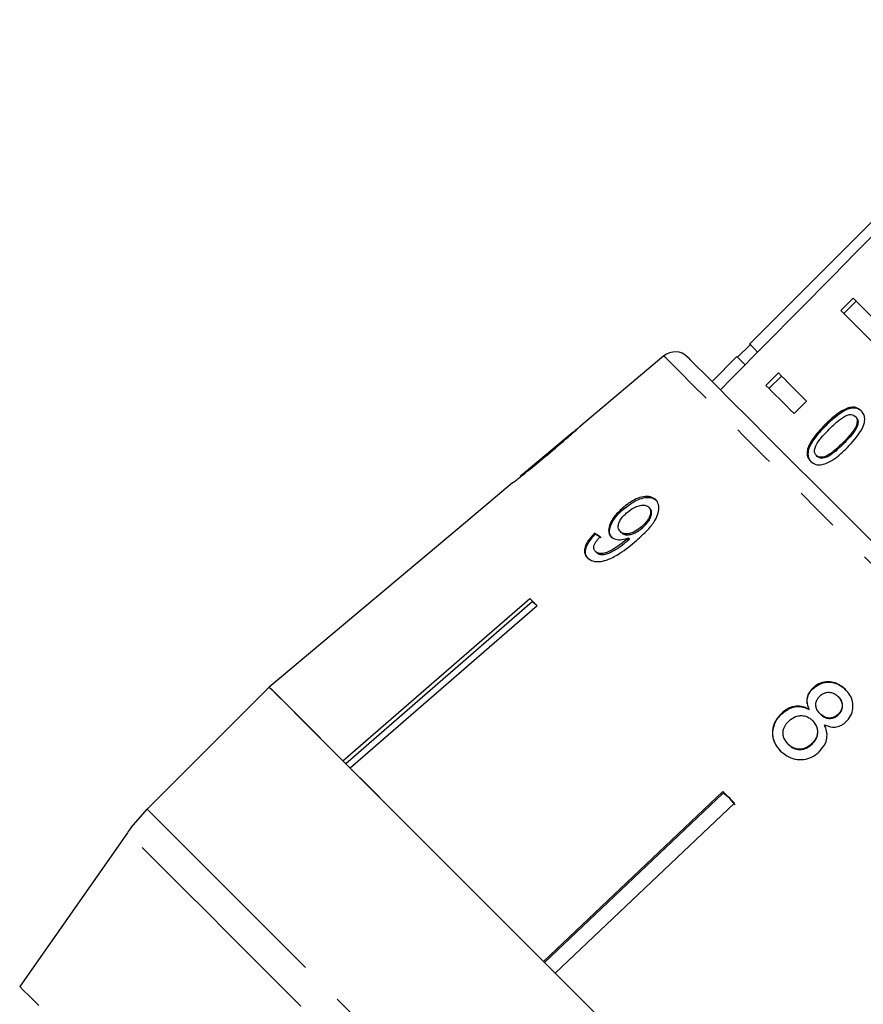
# Model space of a CAD drawing. Extents: x 24 to 410, y 38 to 242.
# Drawn here: x 145 to 169, y 190 to 218 of the extents above; entities that cross this region are included whole.
import ezdxf

# ---------------------------------------------------------------- set-up
doc = ezdxf.new("R2010")
doc.units = 0
doc.linetypes.add('PHANTOM', pattern=[12.7, 6.35, -1.27, 1.27, -1.27, 1.27, -1.27])
doc.layers.get('0').update_dxf_attribs({"linetype": 'CONTINUOUS'})

msp = doc.modelspace()

# ---------------------------------------------------------------- linework, layer by layer
at = {"color": 7, "linetype": 'CONTINUOUS'}
for p, q in [((174.511, 218.059), (165.318, 208.866)), ((168.258, 210.169), (167.905, 209.815)), ((168.346, 210.081), (167.993, 209.727)), ((171.959, 205.761), (167.905, 209.815)), ((165.336, 208.848), (164.982, 208.495)), ((162.89, 208.528), (160.535, 206.551)), ((164.965, 208.513), (164.258, 207.805)), ((165.198, 208.28), (164.965, 208.513)), ((166.137, 208.048), (165.783, 207.694)), ((166.225, 207.959), (165.871, 207.606)), ((166.936, 207.248), (166.582, 206.895)), ((168.344, 206.79), (168.319, 206.815)), ((167.479, 206.548), (167.454, 206.573)), ((160.321, 206.372), (158.833, 205.123)), ((166.993, 205.875), (166.968, 205.9)), ((167.239, 205.683), (167.214, 205.708)), ((158.606, 204.933), (157.089, 203.66)), ((158.612, 204.938), (158.603, 204.93)), ((161.75, 204.189), (161.722, 204.218)), ((162.492, 204.213), (162.463, 204.242)), ((157.091, 203.659), (151.708, 199.142)), ((160.959, 203.48), (160.931, 203.508)), ((161.688, 203.522), (161.659, 203.55)), ((162.289, 203.661), (162.26, 203.69)), ((161.876, 203.301), (161.847, 203.33)), ((161.921, 203.342), (161.892, 203.371)), ((160.98, 202.961), (160.951, 202.989)), ((153.798, 197.052), (159.098, 201.651)), ((159.16, 201.557), (153.877, 196.973)), ((159.16, 201.557), (159.176, 201.574)), ((159.28, 201.47), (159.16, 201.557)), ((159.306, 201.443), (154.006, 196.844)), ((151.708, 199.142), (148.249, 195.683)), ((167.121, 199.101), (167.11, 199.112)), ((167.841, 198.865), (167.83, 198.876)), ((167.011, 198.506), (167, 198.517)), ((166.234, 198.385), (166.223, 198.396)), ((167.114, 198.186), (167.103, 198.197)), ((167.331, 198.378), (167.32, 198.389)), ((167.84, 198.358), (167.829, 198.369)), ((166.422, 197.518), (166.411, 197.529)), ((167.092, 197.522), (167.081, 197.533)), ((159.478, 191.371), (164.562, 196.187)), ((164.575, 196.141), (159.509, 191.341)), ((164.575, 196.141), (164.592, 196.158)), ((164.76, 195.99), (164.575, 196.141)), ((164.912, 195.805), (164.76, 195.99)), ((147.794, 195.16), (148.249, 195.683)), ((164.898, 195.851), (159.815, 191.035)), ((147.688, 195.017), (144.635, 190.658))]:
    msp.add_line(p, q, dxfattribs=at)
at = {"color": 8, "linetype": 'PHANTOM'}
for p, q in [((167.986, 206.041), (167.961, 206.066)), ((147.689, 195.016), (147.688, 195.017))]:
    msp.add_line(p, q, dxfattribs=at)
at = {"color": 7, "linetype": 'CONTINUOUS', "flags": 128}
for points in [[(168.258, 210.169), (168.625, 209.802), (169.036, 209.391), (169.491, 208.936), (169.986, 208.442), (170.518, 207.909), (171.086, 207.341), (171.685, 206.742), (172.313, 206.114)], [(165.549, 208.636), (165.457, 208.727), (165.353, 208.831), (165.318, 208.866)], [(163.565, 208.498), (163.569, 208.494), (163.641, 208.422), (163.802, 208.261), (164.051, 208.012), (164.386, 207.677), (164.804, 207.259), (165.3, 206.763), (165.872, 206.191), (166.513, 205.55), (167.218, 204.845), (167.981, 204.082), (168.796, 203.268)], [(166.137, 208.048), (166.226, 207.958), (166.319, 207.866), (166.414, 207.77), (166.513, 207.672), (166.614, 207.57), (166.719, 207.466), (166.826, 207.359), (166.936, 207.248)], [(166.582, 206.895), (166.472, 207.005), (166.365, 207.112), (166.261, 207.217), (166.159, 207.318), (166.061, 207.417), (165.965, 207.512), (165.873, 207.605), (165.783, 207.694)], [(159.098, 201.651), (159.124, 201.626), (159.149, 201.6), (159.175, 201.574), (159.201, 201.548), (159.227, 201.522), (159.253, 201.496), (159.28, 201.47), (159.306, 201.443)], [(153.798, 197.052), (153.331, 197.519), (152.919, 197.931), (152.564, 198.286), (152.269, 198.581), (152.034, 198.816), (151.862, 198.988), (151.753, 199.097), (151.708, 199.142)], [(151.708, 199.142), (151.769, 199.081), (151.922, 198.928), (152.165, 198.685), (152.495, 198.355), (152.911, 197.939), (153.409, 197.441), (153.985, 196.865), (154.634, 196.216), (155.352, 195.498), (156.132, 194.718), (156.968, 193.882), (157.855, 192.995), (158.783, 192.067), (159.747, 191.103), (160.739, 190.111)], [(159.478, 191.371), (158.678, 192.172), (157.902, 192.948), (157.156, 193.694), (156.443, 194.407), (155.768, 195.082), (155.135, 195.715), (154.546, 196.304), (154.006, 196.844)], [(164.562, 196.187), (164.604, 196.145), (164.646, 196.104), (164.688, 196.062), (164.73, 196.02), (164.772, 195.978), (164.814, 195.935), (164.856, 195.893), (164.898, 195.851)], [(166.579, 184.271), (165.75, 185.1), (164.907, 185.943), (164.054, 186.795), (163.197, 187.653), (162.339, 188.51), (161.487, 189.363), (160.644, 190.206), (159.815, 191.035)], [(144.635, 190.658), (144.647, 190.647), (144.736, 190.558), (144.914, 190.38), (145.178, 190.115)]]:
    msp.add_lwpolyline(points, dxfattribs=at)
at = {"color": 8, "linetype": 'PHANTOM', "flags": 128}
for points in [[(182.049, 189.369), (181.438, 189.98), (180.759, 190.658), (180.018, 191.399), (179.222, 192.196), (178.376, 193.042), (177.488, 193.929), (176.567, 194.851), (175.619, 195.799), (174.653, 196.765), (173.676, 197.741), (172.699, 198.719), (171.727, 199.69), (170.771, 200.646), (169.838, 201.579), (168.936, 202.482), (168.073, 203.345), (167.256, 204.162), (166.492, 204.926), (165.787, 205.63), (165.149, 206.269), (164.581, 206.837), (164.089, 207.328), (163.678, 207.74), (163.35, 208.068), (163.108, 208.31), (162.955, 208.463), (162.892, 208.526), (162.89, 208.528)], [(148.249, 195.683), (148.311, 195.622), (148.463, 195.469), (148.706, 195.227), (149.036, 194.896), (149.452, 194.48), (149.95, 193.982), (150.526, 193.406), (151.175, 192.757), (151.893, 192.04), (152.673, 191.259), (153.51, 190.423), (154.396, 189.537), (155.325, 188.608), (156.289, 187.644), (157.28, 186.653), (158.291, 185.642), (159.314, 184.619), (160.34, 183.593), (161.361, 182.572), (162.369, 181.564), (163.356, 180.576), (164.315, 179.618), (165.237, 178.696), (166.115, 177.818), (166.942, 176.991), (167.712, 176.221), (168.418, 175.515), (169.055, 174.878), (169.618, 174.315), (170.102, 173.831), (170.503, 173.429), (170.819, 173.114), (171.046, 172.887), (171.183, 172.75), (171.229, 172.704)], [(170.561, 172.144), (170.556, 172.148), (170.482, 172.222), (170.32, 172.385), (170.069, 172.635), (169.733, 172.972), (169.314, 173.391), (168.815, 173.889), (168.24, 174.464), (167.594, 175.11), (166.882, 175.823), (166.109, 176.596), (165.281, 177.423), (164.405, 178.299), (163.488, 179.216), (162.537, 180.168), (161.559, 181.146), (160.562, 182.143), (159.553, 183.151), (158.541, 184.163), (157.534, 185.17), (156.54, 186.165), (155.565, 187.14), (154.618, 188.086), (153.707, 188.998), (152.838, 189.867), (152.018, 190.687), (151.254, 191.451), (150.551, 192.153), (149.916, 192.789), (149.352, 193.352), (148.866, 193.839), (148.459, 194.246), (148.136, 194.569), (147.899, 194.806), (147.749, 194.955), (147.689, 195.016)]]:
    msp.add_lwpolyline(points, dxfattribs=at)
at = {"color": 7, "linetype": 'CONTINUOUS'}
for centre, radius, start, end in [((163.211, 208.145), 0.5, 45, 130), ((156.687, 203.257), 0.569, 44.8616, 45.063), ((151.783, 192.149), 5, 142.9463, 145)]:
    msp.add_arc(centre, radius, start, end, dxfattribs=at)
for centre, major_axis, ratio, start_param, end_param in [((366.808, 391.264), (567.142, 567.142), 0.017455, 1.898883, 1.918044), ((169.969, 194.537), (11.537, -10.248), 0.080622, 2.518379, 2.539189), ((169.969, 194.537), (11.5, -10.215), 0.080622, 2.51844, 2.539318)]:
    msp.add_ellipse(centre, major_axis=major_axis, ratio=ratio, start_param=start_param, end_param=end_param, dxfattribs=at)
for points, knots in [([(168.483, 206.977), (168.437, 207.013), (168.36, 207.075), (168.202, 207.08), (168.025, 207.027), (167.761, 206.867), (167.574, 206.687), (167.454, 206.573)], [0, 0, 0, 0, 0.181967, 0.305561, 0.428911, 0.634449, 1, 1, 1, 1]), ([(168.508, 206.952), (168.462, 206.988), (168.385, 207.05), (168.227, 207.055), (168.05, 207.002), (167.786, 206.842), (167.599, 206.662), (167.479, 206.548)], [0, 0, 0, 0, 0.181966, 0.305564, 0.428913, 0.63445, 1, 1, 1, 1]), ([(167.578, 206.45), (167.617, 206.489), (167.697, 206.567), (167.846, 206.699), (167.979, 206.803), (168.073, 206.843), (168.09, 206.85)], [0, 0, 0, 0, 0.251351, 0.50288, 0.911272, 1, 1, 1, 1]), ([(168.319, 206.815), (168.335, 206.794), (168.369, 206.75), (168.375, 206.649), (168.342, 206.523), (168.205, 206.316), (168.063, 206.17), (167.961, 206.066)], [0, 0, 0, 0, 0.117498, 0.236003, 0.374097, 0.55452, 1, 1, 1, 1]), ([(168.344, 206.79), (168.36, 206.769), (168.394, 206.725), (168.4, 206.624), (168.367, 206.498), (168.23, 206.291), (168.088, 206.145), (167.986, 206.041)], [0, 0, 0, 0, 0.117497, 0.236001, 0.374097, 0.55452, 1, 1, 1, 1]), ([(168.09, 206.85), (168.112, 206.856), (168.166, 206.87), (168.244, 206.866), (168.294, 206.838), (168.315, 206.818), (168.319, 206.815)], [0, 0, 0, 0, 0.2461841, 0.6010833, 0.936318, 1, 1, 1, 1]), ([(168.093, 205.933), (168.236, 206.087), (168.431, 206.297), (168.574, 206.593), (168.593, 206.751), (168.562, 206.88), (168.511, 206.943), (168.483, 206.977)], [0, 0, 0, 0, 0.461004, 0.627059, 0.746205, 0.8648, 1, 1, 1, 1]), ([(159.592, 205.729), (159.793, 205.898), (160.066, 206.129), (160.359, 206.386), (160.475, 206.492), (160.539, 206.552), (160.546, 206.56), (160.55, 206.564)], [0, 0, 0, 0, 0.460134, 0.626952, 0.745728, 0.863963, 1, 1, 1, 1]), ([(160.55, 206.564), (160.543, 206.558), (160.532, 206.548), (160.441, 206.465), (160.366, 206.4), (160.334, 206.371)], [0, 0, 0, 0, 0.456364, 0.766033, 1, 1, 1, 1]), ([(167.454, 206.573), (167.404, 206.521), (167.304, 206.419), (167.139, 206.222), (167.02, 206.044), (166.976, 205.923), (166.968, 205.9)], [0, 0, 0, 0, 0.251339, 0.5029943, 0.9071839, 1, 1, 1, 1]), ([(167.479, 206.548), (167.429, 206.496), (167.329, 206.394), (167.164, 206.197), (167.045, 206.019), (167.001, 205.898), (166.993, 205.875)], [0, 0, 0, 0, 0.251333, 0.502992, 0.90718, 1, 1, 1, 1]), ([(160.328, 206.378), (160.325, 206.375), (160.319, 206.369), (160.256, 206.313), (160.15, 206.22), (159.918, 206.022), (159.722, 205.857), (159.583, 205.74)], [0, 0, 0, 0, 0.117058, 0.235126, 0.373041, 0.553083, 1, 1, 1, 1]), ([(167.214, 205.708), (167.198, 205.729), (167.165, 205.772), (167.162, 205.871), (167.194, 205.995), (167.334, 206.2), (167.476, 206.346), (167.578, 206.45)], [0, 0, 0, 0, 0.115941, 0.23281, 0.372313, 0.552074, 1, 1, 1, 1]), ([(167.961, 206.066), (167.903, 206.009), (167.789, 205.898), (167.628, 205.765), (167.476, 205.674), (167.357, 205.651), (167.266, 205.666), (167.231, 205.694), (167.214, 205.708)], [0, 0, 0, 0, 0.251775, 0.491685, 0.64608, 0.802356, 0.907642, 1, 1, 1, 1]), ([(167.986, 206.041), (167.928, 205.984), (167.814, 205.873), (167.653, 205.739), (167.501, 205.649), (167.382, 205.626), (167.291, 205.641), (167.256, 205.669), (167.239, 205.683)], [0, 0, 0, 0, 0.251778, 0.491685, 0.64608, 0.802356, 0.907642, 1, 1, 1, 1]), ([(158.603, 204.93), (158.61, 204.935), (158.622, 204.943), (158.728, 205.023), (158.886, 205.147), (159.179, 205.384), (159.43, 205.593), (159.592, 205.729)], [0, 0, 0, 0, 0.180245, 0.3029, 0.425365, 0.627119, 1, 1, 1, 1]), ([(159.583, 205.74), (159.505, 205.675), (159.352, 205.546), (159.151, 205.379), (158.991, 205.248), (158.896, 205.172), (158.835, 205.124), (158.828, 205.119), (158.824, 205.116)], [0, 0, 0, 0, 0.250943, 0.490837, 0.646255, 0.77858, 0.88906, 1, 1, 1, 1]), ([(166.968, 205.9), (166.959, 205.847), (166.94, 205.739), (166.983, 205.621), (167.032, 205.566), (167.051, 205.545)], [0, 0, 0, 0, 0.377471, 0.757165, 1, 1, 1, 1]), ([(166.993, 205.875), (166.984, 205.822), (166.965, 205.714), (167.008, 205.596), (167.057, 205.541), (167.076, 205.52)], [0, 0, 0, 0, 0.377472, 0.757169, 1, 1, 1, 1]), ([(167.051, 205.545), (167.097, 205.508), (167.175, 205.447), (167.335, 205.436), (167.512, 205.483), (167.783, 205.637), (167.971, 205.817), (168.093, 205.933)], [0, 0, 0, 0, 0.18082, 0.303627, 0.426261, 0.626847, 1, 1, 1, 1]), ([(162.661, 204.452), (162.617, 204.485), (162.528, 204.552), (162.325, 204.549), (162.107, 204.482), (161.901, 204.365), (161.778, 204.264), (161.722, 204.218)], [0, 0, 0, 0, 0.215985, 0.434092, 0.623875, 0.827778, 1, 1, 1, 1]), ([(161.75, 204.189), (161.848, 204.267), (162.014, 204.398), (162.269, 204.502), (162.472, 204.529), (162.612, 204.492), (162.669, 204.441), (162.69, 204.424)], [0, 0, 0, 0, 0.2916223, 0.4931703, 0.6944572, 0.8924122, 1, 1, 1, 1]), ([(161.836, 204.079), (161.903, 204.132), (162.016, 204.221), (162.19, 204.291), (162.326, 204.311), (162.415, 204.284), (162.451, 204.253), (162.463, 204.242)], [0, 0, 0, 0, 0.3016657, 0.5073784, 0.7132202, 0.9016123, 1, 1, 1, 1]), ([(162.118, 203.3), (162.227, 203.397), (162.424, 203.574), (162.642, 203.846), (162.745, 204.084), (162.759, 204.279), (162.714, 204.396), (162.67, 204.443), (162.661, 204.452)], [0, 0, 0, 0, 0.266556, 0.481929, 0.64232, 0.803089, 0.960333, 1, 1, 1, 1]), ([(161.722, 204.218), (161.634, 204.135), (161.485, 203.994), (161.357, 203.768), (161.313, 203.586), (161.343, 203.466), (161.387, 203.416), (161.4, 203.402)], [0, 0, 0, 0, 0.300079, 0.509888, 0.71993, 0.918143, 1, 1, 1, 1]), ([(161.428, 203.373), (161.4, 203.411), (161.344, 203.488), (161.359, 203.656), (161.435, 203.838), (161.57, 204.023), (161.691, 204.135), (161.75, 204.189)], [0, 0, 0, 0, 0.199385, 0.399981, 0.589203, 0.797773, 1, 1, 1, 1]), ([(161.659, 203.55), (161.634, 203.585), (161.59, 203.642), (161.603, 203.764), (161.654, 203.879), (161.737, 203.989), (161.806, 204.052), (161.836, 204.079)], [0, 0, 0, 0, 0.271758, 0.457024, 0.641814, 0.843716, 1, 1, 1, 1]), ([(162.463, 204.242), (162.484, 204.215), (162.522, 204.166), (162.52, 204.057), (162.479, 203.943), (162.393, 203.813), (162.307, 203.734), (162.26, 203.69)], [0, 0, 0, 0, 0.2102118, 0.3865209, 0.562574, 0.7562515, 1, 1, 1, 1]), ([(162.289, 203.661), (162.352, 203.721), (162.453, 203.818), (162.534, 203.973), (162.555, 204.089), (162.532, 204.168), (162.503, 204.201), (162.492, 204.213)], [0, 0, 0, 0, 0.324148, 0.522945, 0.722695, 0.896763, 1, 1, 1, 1]), ([(160.931, 203.508), (160.861, 203.433), (160.744, 203.306), (160.652, 203.116), (160.634, 202.969), (160.67, 202.869), (160.711, 202.823), (160.726, 202.807)], [0, 0, 0, 0, 0.299358, 0.500078, 0.701127, 0.892922, 1, 1, 1, 1]), ([(160.754, 202.778), (160.718, 202.827), (160.659, 202.909), (160.679, 203.08), (160.76, 203.254), (160.869, 203.389), (160.946, 203.466), (160.959, 203.48)], [0, 0, 0, 0, 0.293853, 0.488722, 0.683231, 0.943136, 1, 1, 1, 1]), ([(162.26, 203.69), (162.202, 203.644), (162.104, 203.565), (161.948, 203.498), (161.819, 203.48), (161.719, 203.5), (161.677, 203.535), (161.659, 203.55)], [0, 0, 0, 0, 0.277086, 0.468071, 0.659258, 0.853804, 1, 1, 1, 1]), ([(161.688, 203.522), (161.716, 203.5), (161.768, 203.46), (161.889, 203.454), (162.016, 203.483), (162.155, 203.554), (162.241, 203.623), (162.289, 203.661)], [0, 0, 0, 0, 0.218466, 0.402248, 0.58581, 0.77245, 1, 1, 1, 1]), ([(160.726, 202.807), (160.773, 202.772), (160.868, 202.701), (161.088, 202.693), (161.355, 202.767), (161.714, 202.962), (161.964, 203.171), (162.118, 203.3)], [0, 0, 0, 0, 0.159471, 0.320524, 0.459793, 0.668568, 1, 1, 1, 1]), ([(160.951, 202.989), (160.933, 203.013), (160.903, 203.055), (160.907, 203.142), (160.949, 203.242), (161.016, 203.33), (161.068, 203.386), (161.083, 203.401)], [0, 0, 0, 0, 0.249143, 0.429811, 0.610347, 0.890257, 1, 1, 1, 1]), ([(161.847, 203.33), (161.771, 203.269), (161.625, 203.15), (161.417, 203.024), (161.244, 202.94), (161.114, 202.922), (161.014, 202.939), (160.971, 202.974), (160.951, 202.989)], [0, 0, 0, 0, 0.251406, 0.488301, 0.637126, 0.764142, 0.890822, 1, 1, 1, 1]), ([(160.98, 202.961), (161.015, 202.937), (161.08, 202.892), (161.227, 202.899), (161.465, 202.995), (161.684, 203.14), (161.841, 203.273), (161.876, 203.301)], [0, 0, 0, 0, 0.177713, 0.331511, 0.463278, 0.883559, 1, 1, 1, 1]), ([(161.4, 203.402), (161.439, 203.375), (161.517, 203.32), (161.697, 203.312), (161.829, 203.352), (161.892, 203.371)], [0, 0, 0, 0, 0.338653, 0.678552, 1, 1, 1, 1]), ([(161.892, 203.371), (161.885, 203.364), (161.873, 203.354), (161.858, 203.34), (161.851, 203.334), (161.847, 203.33)], [0, 0, 0, 0, 0.499991, 0.749971, 1, 1, 1, 1]), ([(161.876, 203.301), (161.883, 203.308), (161.895, 203.318), (161.91, 203.332), (161.917, 203.339), (161.921, 203.342)], [0, 0, 0, 0, 0.500008, 0.749995, 1, 1, 1, 1]), ([(168.036, 199.077), (167.962, 199.14), (167.835, 199.249), (167.597, 199.303), (167.382, 199.283), (167.217, 199.205), (167.137, 199.135), (167.11, 199.112)], [0, 0, 0, 0, 0.287781, 0.492573, 0.697428, 0.898441, 1, 1, 1, 1]), ([(167.121, 199.101), (167.18, 199.148), (167.298, 199.242), (167.514, 199.292), (167.723, 199.274), (167.905, 199.194), (168.001, 199.108), (168.047, 199.066)], [0, 0, 0, 0, 0.211706, 0.425156, 0.613517, 0.814115, 1, 1, 1, 1]), ([(167.11, 199.112), (167.066, 199.062), (166.987, 198.974), (166.938, 198.813), (166.945, 198.66), (166.981, 198.566), (167, 198.517)], [0, 0, 0, 0, 0.293445, 0.523581, 0.753588, 1, 1, 1, 1]), ([(167.011, 198.506), (166.983, 198.583), (166.939, 198.708), (166.971, 198.892), (167.037, 199.014), (167.097, 199.076), (167.121, 199.101)], [0, 0, 0, 0, 0.383167, 0.614555, 0.845603, 1, 1, 1, 1]), ([(167.322, 198.897), (167.363, 198.928), (167.438, 198.984), (167.573, 199.004), (167.699, 198.978), (167.779, 198.924), (167.821, 198.884), (167.83, 198.876)], [0, 0, 0, 0, 0.258875, 0.484711, 0.687528, 0.931319, 1, 1, 1, 1]), ([(168.054, 198.157), (168.102, 198.211), (168.2, 198.32), (168.256, 198.527), (168.248, 198.733), (168.173, 198.924), (168.081, 199.027), (168.036, 199.077)], [0, 0, 0, 0, 0.204076, 0.410068, 0.596717, 0.801186, 1, 1, 1, 1]), ([(167.32, 198.389), (167.286, 198.426), (167.229, 198.491), (167.194, 198.611), (167.204, 198.719), (167.248, 198.819), (167.298, 198.871), (167.322, 198.897)], [0, 0, 0, 0, 0.262013, 0.451486, 0.641937, 0.820113, 1, 1, 1, 1]), ([(167.83, 198.876), (167.861, 198.84), (167.916, 198.776), (167.951, 198.658), (167.942, 198.546), (167.9, 198.444), (167.851, 198.392), (167.829, 198.369)], [0, 0, 0, 0, 0.253662, 0.445703, 0.638336, 0.836478, 1, 1, 1, 1]), ([(167.84, 198.358), (167.871, 198.393), (167.933, 198.463), (167.964, 198.595), (167.945, 198.722), (167.894, 198.809), (167.853, 198.852), (167.841, 198.865)], [0, 0, 0, 0, 0.235713, 0.474713, 0.678461, 0.907249, 1, 1, 1, 1]), ([(167, 198.517), (166.931, 198.549), (166.805, 198.608), (166.593, 198.605), (166.393, 198.537), (166.283, 198.445), (166.223, 198.396)], [0, 0, 0, 0, 0.273911, 0.50267, 0.731633, 1, 1, 1, 1]), ([(166.234, 198.385), (166.309, 198.445), (166.433, 198.546), (166.651, 198.599), (166.843, 198.587), (166.954, 198.533), (167.011, 198.506)], [0, 0, 0, 0, 0.329563, 0.55089, 0.77204, 1, 1, 1, 1]), ([(166.223, 198.396), (166.16, 198.326), (166.034, 198.186), (165.961, 197.925), (165.977, 197.676), (166.068, 197.477), (166.161, 197.375), (166.2, 197.332)], [0, 0, 0, 0, 0.225523, 0.453371, 0.650458, 0.851827, 1, 1, 1, 1]), ([(166.211, 197.321), (166.139, 197.407), (166.018, 197.553), (165.969, 197.819), (166.004, 198.057), (166.105, 198.251), (166.199, 198.348), (166.234, 198.385)], [0, 0, 0, 0, 0.2805098, 0.4763717, 0.6717289, 0.8775069, 1, 1, 1, 1]), ([(166.411, 197.529), (166.367, 197.586), (166.295, 197.678), (166.262, 197.831), (166.282, 197.969), (166.348, 198.089), (166.414, 198.158), (166.44, 198.187)], [0, 0, 0, 0, 0.291602, 0.473922, 0.625922, 0.846298, 1, 1, 1, 1]), ([(166.44, 198.187), (166.499, 198.233), (166.597, 198.31), (166.77, 198.344), (166.913, 198.327), (167.025, 198.269), (167.08, 198.219), (167.103, 198.197)], [0, 0, 0, 0, 0.2898541, 0.4883631, 0.6871781, 0.8661403, 1, 1, 1, 1]), ([(167.103, 198.197), (167.147, 198.145), (167.221, 198.058), (167.252, 197.899), (167.235, 197.758), (167.174, 197.631), (167.11, 197.563), (167.081, 197.533)], [0, 0, 0, 0, 0.274155, 0.456203, 0.637692, 0.836753, 1, 1, 1, 1]), ([(167.092, 197.522), (167.14, 197.576), (167.222, 197.669), (167.263, 197.839), (167.25, 197.984), (167.191, 198.102), (167.138, 198.16), (167.114, 198.186)], [0, 0, 0, 0, 0.277237, 0.476679, 0.676536, 0.859046, 1, 1, 1, 1]), ([(167.829, 198.369), (167.788, 198.337), (167.71, 198.278), (167.572, 198.259), (167.444, 198.289), (167.366, 198.344), (167.326, 198.382), (167.32, 198.389)], [0, 0, 0, 0, 0.26531, 0.498669, 0.698426, 0.949894, 1, 1, 1, 1]), ([(167.331, 198.378), (167.371, 198.342), (167.438, 198.284), (167.564, 198.251), (167.675, 198.26), (167.771, 198.299), (167.82, 198.341), (167.84, 198.358)], [0, 0, 0, 0, 0.287385, 0.477057, 0.666656, 0.862553, 1, 1, 1, 1]), ([(167.445, 198.072), (167.518, 198.045), (167.64, 198), (167.826, 198.017), (167.959, 198.075), (168.026, 198.133), (168.054, 198.157)], [0, 0, 0, 0, 0.3567467, 0.5960816, 0.8356474, 1, 1, 1, 1]), ([(167.296, 197.311), (167.363, 197.387), (167.475, 197.516), (167.527, 197.747), (167.507, 197.927), (167.464, 198.029), (167.445, 198.072)], [0, 0, 0, 0, 0.353274, 0.591937, 0.830513, 1, 1, 1, 1]), ([(166.2, 197.332), (166.291, 197.257), (166.444, 197.13), (166.728, 197.077), (166.979, 197.107), (167.171, 197.201), (167.266, 197.284), (167.296, 197.311)], [0, 0, 0, 0, 0.29393, 0.494035, 0.693766, 0.901693, 1, 1, 1, 1]), ([(167.081, 197.533), (167.026, 197.489), (166.931, 197.413), (166.761, 197.376), (166.614, 197.393), (166.496, 197.452), (166.437, 197.505), (166.411, 197.529)], [0, 0, 0, 0, 0.274176, 0.472482, 0.671293, 0.854805, 1, 1, 1, 1]), ([(166.422, 197.518), (166.474, 197.474), (166.561, 197.401), (166.722, 197.366), (166.866, 197.382), (166.994, 197.438), (167.062, 197.496), (167.092, 197.522)], [0, 0, 0, 0, 0.275569, 0.461004, 0.646291, 0.845893, 1, 1, 1, 1])]:
    msp.add_open_spline(points, degree=3, knots=knots, dxfattribs=at)

doc.saveas('drawing.dxf')
